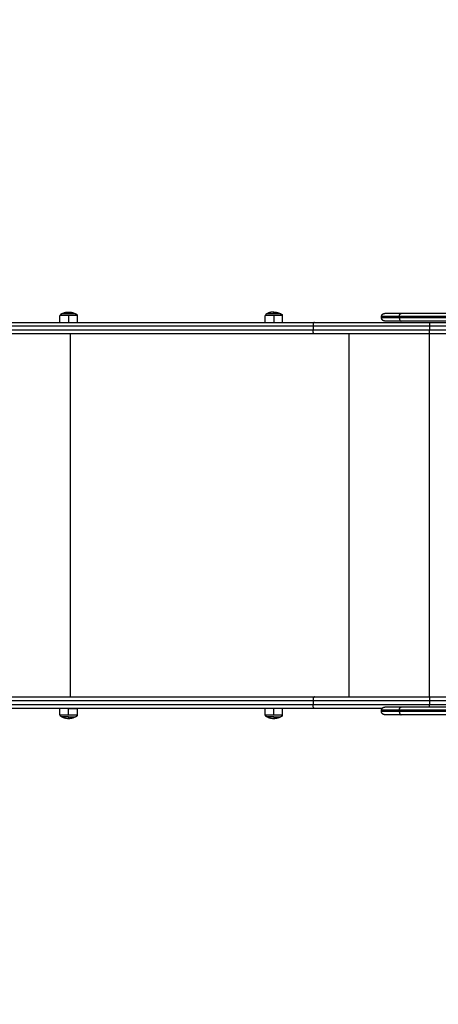
# Model space of a CAD drawing. Units: millimetres. Extents: x 18420.5 to 18447.9, y 1724.1 to 1750.2.
# Drawn here: x 18425.3 to 18426, y 1731.8 to 1733.4 of the extents above; entities that cross this region are included whole.
import ezdxf

# ---------------------------------------------------------------- set-up
doc = ezdxf.new("R2010")
doc.units = ezdxf.units.MM
doc.layers.add('Make2D$Visible$Curves', color=7, linetype='Continuous')
doc.layers.add('Make2D$Visible$Tangents', color=8, linetype='Continuous')
doc.dimstyles.get("Standard").update_dxf_attribs({"dimtxt": 0.15, "dimasz": 0.08, "dimexe": 0.05, "dimexo": 0.0625, "dimgap": 0.09, "dimtad": 0, "dimzin": 0, "dimdsep": 46, "dimtxsty": 'Standard', "dimblk": 'OBLIQUE', "dimcen": 0.09, "dimadec": 0, "dimazin": 0, "dimtfac": 1, "dimtofl": 0, "dimtmove": 0, "dimatfit": 3, "dimldrblk": 'OBLIQUE', "dimfxl": 1, "dimtolj": 1, "dimtzin": 0, "dimarcsym": 0})

# ---------------------------------------------------------------- blocks, each defined once
blk = doc.blocks.new('_Oblique')
at = {"color": 0, "linetype": 'ByBlock', "lineweight": -2}
blk.add_line((-0.5, -0.5), (0.5, 0.5), dxfattribs=at)
blk = doc.blocks.new('*D6')
at = {"color": 0, "lineweight": -2, "transparency": 16777216}
for p, q in [((18420.5345, 1732.6453), (18420.5345, 1737.9763)), ((18434.2591, 1728.6845), (18434.2591, 1737.9763)), ((18420.5345, 1737.9263), (18427.1068, 1737.9263)), ((18434.2591, 1737.9263), (18427.6868, 1737.9263))]:
    blk.add_line(p, q, dxfattribs=at)
at = {"layer": 'Defpoints', "color": 0, "transparency": 16777216}
for p in [(18434.2591, 1737.9263), (18420.5345, 1732.5828), (18434.2591, 1728.622)]:
    blk.add_point(p, dxfattribs=at)
at = {"color": 0, "lineweight": -2, "transparency": 16777216, "xscale": 0.08, "yscale": 0.08, "zscale": 0.08, "rotation": 180}
blk.add_blockref('_Oblique', (18420.5345, 1737.9263), dxfattribs=at)
at = {"color": 0, "lineweight": -2, "transparency": 16777216, "xscale": 0.08, "yscale": 0.08, "zscale": 0.08}
blk.add_blockref('_Oblique', (18434.2591, 1737.9263), dxfattribs=at)
at = {"color": 0, "transparency": 16777216, "insert": (18427.3968, 1737.9263), "char_height": 0.15, "attachment_point": 5}
blk.add_mtext('\\A1;13.7', dxfattribs=at)
blk = doc.blocks.new('*D7')
at = {"color": 0, "lineweight": -2, "transparency": 16777216}
for p, q in [((18427.0812, 1736.487), (18434.8804, 1736.487)), ((18434.8304, 1736.487), (18434.8304, 1730.6048)), ((18434.8304, 1724.1426), (18434.8304, 1730.0248)), ((18425.156, 1724.1426), (18434.8804, 1724.1426))]:
    blk.add_line(p, q, dxfattribs=at)
at = {"layer": 'Defpoints', "color": 0, "transparency": 16777216}
for p in [(18427.0187, 1736.487), (18425.0935, 1724.1426), (18434.8304, 1724.1426)]:
    blk.add_point(p, dxfattribs=at)
at = {"color": 0, "lineweight": -2, "transparency": 16777216, "xscale": 0.08, "yscale": 0.08, "zscale": 0.08}
for p, rotation in [((18434.8304, 1736.487), 90), ((18434.8304, 1724.1426), 270)]:
    blk.add_blockref('_Oblique', p, dxfattribs=dict(at, rotation=rotation))
at = {"color": 0, "transparency": 16777216, "insert": (18434.8304, 1730.3148), "char_height": 0.15, "attachment_point": 5, "rotation": 90}
blk.add_mtext('\\A1;12.3', dxfattribs=at)
blk = doc.blocks.new('*D8')
at = {"color": 0, "lineweight": -2, "transparency": 16777216}
for p, q in [((18422.5078, 1732.9548), (18422.5078, 1737.0697)), ((18432.7149, 1728.064), (18432.7149, 1737.0697)), ((18422.5078, 1737.0197), (18427.3338, 1737.0197)), ((18432.7149, 1737.0197), (18427.8888, 1737.0197))]:
    blk.add_line(p, q, dxfattribs=at)
at = {"layer": 'Defpoints', "color": 0, "transparency": 16777216}
for p in [(18432.7149, 1737.0197), (18422.5078, 1732.8923), (18432.7149, 1728.0015)]:
    blk.add_point(p, dxfattribs=at)
at = {"color": 0, "lineweight": -2, "transparency": 16777216, "xscale": 0.08, "yscale": 0.08, "zscale": 0.08, "rotation": 180}
blk.add_blockref('_Oblique', (18422.5078, 1737.0197), dxfattribs=at)
at = {"color": 0, "lineweight": -2, "transparency": 16777216, "xscale": 0.08, "yscale": 0.08, "zscale": 0.08}
blk.add_blockref('_Oblique', (18432.7149, 1737.0197), dxfattribs=at)
at = {"color": 0, "transparency": 16777216, "insert": (18427.6113, 1737.0197), "char_height": 0.15, "attachment_point": 5}
blk.add_mtext('\\A1;10.2', dxfattribs=at)
blk = doc.blocks.new('*D9')
at = {"color": 0, "lineweight": -2, "transparency": 16777216}
for p, q in [((18426.1976, 1734.9714), (18433.5545, 1734.9714)), ((18433.5045, 1734.9714), (18433.5045, 1730.7117)), ((18433.5045, 1725.9971), (18433.5045, 1730.2567)), ((18425.8468, 1725.9971), (18433.5545, 1725.9971))]:
    blk.add_line(p, q, dxfattribs=at)
at = {"layer": 'Defpoints', "color": 0, "transparency": 16777216}
for p in [(18426.1351, 1734.9714), (18433.5045, 1734.9714), (18425.7843, 1725.9971)]:
    blk.add_point(p, dxfattribs=at)
at = {"color": 0, "lineweight": -2, "transparency": 16777216, "xscale": 0.08, "yscale": 0.08, "zscale": 0.08}
for p, rotation in [((18433.5045, 1734.9714), 90), ((18433.5045, 1725.9971), 270)]:
    blk.add_blockref('_Oblique', p, dxfattribs=dict(at, rotation=rotation))
at = {"color": 0, "transparency": 16777216, "insert": (18433.5045, 1730.4842), "char_height": 0.15, "attachment_point": 5, "rotation": 90}
blk.add_mtext('\\A1;9.0', dxfattribs=at)
blk = doc.blocks.new('S-134')
at = {"layer": 'Make2D$Visible$Curves', "lineweight": -3}
for points in [[(18393.0435, 1733.3396), (18393.0435, 1733.2601), (18393.0435, 1733.1807)], [(18393.0555, 1733.3405), (18393.0555, 1733.2606), (18393.0555, 1733.1807)], [(18393.6615, 1733.3484), (18393.6615, 1733.2645), (18393.6615, 1733.1807)], [(18393.6735, 1733.3484), (18393.6735, 1733.2645), (18393.6735, 1733.1807)], [(18393.0575, 1733.225), (18393.0575, 1733.2744), (18393.0575, 1733.3238)], [(18393.0755, 1733.3281), (18393.0755, 1733.2766), (18393.0755, 1733.225)], [(18393.6455, 1733.225), (18393.6455, 1733.2766), (18393.6455, 1733.3281)], [(18393.0505, 1733.1499), (18393.0495, 1733.1499), (18393.0485, 1733.1499)], [(18393.6685, 1733.1499), (18393.6675, 1733.1499), (18393.6665, 1733.1499)], [(18393.0468, 1732.9941), (18393.0521, 1732.9941), (18393.0575, 1732.9941)], [(18393.6635, 1732.9941), (18393.6688, 1732.9941), (18393.6742, 1732.9941)], [(18393.0575, 1732.9671), (18393.0521, 1732.9671), (18393.0468, 1732.9671)], [(18393.6742, 1732.9671), (18393.6688, 1732.9671), (18393.6635, 1732.9671)], [(18393.0468, 1732.6722), (18393.0521, 1732.6722), (18393.0575, 1732.6722)], [(18393.6635, 1732.6722), (18393.6688, 1732.6722), (18393.6742, 1732.6722)], [(18393.0575, 1732.6452), (18393.0521, 1732.6452), (18393.0468, 1732.6452)], [(18393.6742, 1732.6452), (18393.6688, 1732.6452), (18393.6635, 1732.6452)]]:
    blk.add_open_spline(points, degree=2, dxfattribs=at)
for points, weights in [([(18393.0575, 1733.0445), (18393.0575, 1733.1313), (18393.0575, 1733.225)], [1, 0.981784877133, 1]), ([(18393.0755, 1733.225), (18393.0755, 1733.1313), (18393.0755, 1733.0445)], [1, 0.981784877133, 1]), ([(18393.6455, 1733.0445), (18393.6455, 1733.1313), (18393.6455, 1733.225)], [1, 0.981784877133, 1]), ([(18393.0435, 1733.1807), (18393.0435, 1733.1549), (18393.0435, 1733.1549)], [1, 0.895218713272, 1]), ([(18393.0555, 1733.1807), (18393.0555, 1733.1549), (18393.0555, 1733.1549)], [1, 0.895218713272, 1]), ([(18393.6615, 1733.1807), (18393.6615, 1733.1549), (18393.6615, 1733.1549)], [1, 0.895218713272, 1]), ([(18393.6735, 1733.1807), (18393.6735, 1733.1549), (18393.6735, 1733.1549)], [1, 0.895218713272, 1]), ([(18393.6635, 1733.1509), (18393.6635, 1733.096), (18393.6635, 1733.0445)], [0.991237134517, 0.989120620419, 1]), ([(18393.0575, 1732.5627), (18393.0575, 1732.7745), (18393.0575, 1733.0445)], [1, 0.982929977854, 1]), ([(18393.0755, 1733.0445), (18393.0755, 1732.7745), (18393.0755, 1732.5627)], [1, 0.982930198909, 1]), ([(18393.6455, 1732.5627), (18393.6455, 1732.7745), (18393.6455, 1733.0445)], [1, 0.982929977854, 1]), ([(18393.6455, 1732.6618), (18393.6455, 1732.8316), (18393.6455, 1733.0445)], [1, 0.984745085838, 0.996521767548]), ([(18393.6635, 1733.0445), (18393.6635, 1732.7745), (18393.6635, 1732.5627)], [1, 0.982930198909, 1]), ([(18393.0413, 1732.9806), (18393.0413, 1732.9865), (18393.0443, 1732.9916)], [1, 0.964763821238, 1]), ([(18393.0443, 1732.9916), (18393.0443, 1732.9916), (18393.0443, 1732.9806)], [1, 0.707106781187, 1]), ([(18393.6767, 1732.9916), (18393.6797, 1732.9865), (18393.6797, 1732.9806)], [1, 0.964763821238, 1]), ([(18393.0413, 1732.9806), (18393.0413, 1732.9762), (18393.043, 1732.9721)], [1, 0.973572865928, 0.986786432964]), ([(18393.0436, 1732.9707), (18393.0433, 1732.9714), (18393.043, 1732.9721)], [0.992774441465, 0.989147569074, 0.986786432964]), ([(18393.0436, 1732.9707), (18393.0439, 1732.9701), (18393.0443, 1732.9696)], [0.992774441465, 0.99591322753, 1]), ([(18393.0443, 1732.9806), (18393.0443, 1732.9726), (18393.0443, 1732.9701)], [1, 0.809016994375, 1]), ([(18393.0443, 1732.9701), (18393.0443, 1732.9696), (18393.0443, 1732.9696)], [1, 0.987688340595, 1]), ([(18393.0443, 1732.9701), (18393.0443, 1732.9677), (18393.0468, 1732.9677)], [1, 0.707106781187, 1]), ([(18393.0468, 1732.9677), (18393.0468, 1732.9671), (18393.0468, 1732.9671)], [1, 0.987688340595, 1]), ([(18393.6767, 1732.9701), (18393.6767, 1732.9677), (18393.6742, 1732.9677)], [1, 0.707106781187, 1]), ([(18393.6742, 1732.9677), (18393.6742, 1732.9671), (18393.6742, 1732.9671)], [1, 0.987688340595, 1]), ([(18393.6797, 1732.9806), (18393.6797, 1732.9747), (18393.6767, 1732.9696)], [1, 0.964763821238, 1]), ([(18393.6767, 1732.9806), (18393.6797, 1732.9806), (18393.6797, 1732.9806)], [1, 0.964763821238, 1]), ([(18393.6767, 1732.9806), (18393.6767, 1732.9726), (18393.6767, 1732.9701)], [1, 0.809016994375, 1]), ([(18393.6767, 1732.9701), (18393.6767, 1732.9696), (18393.6767, 1732.9696)], [1, 0.987688340595, 1]), ([(18393.6635, 1732.6587), (18393.6635, 1732.6722), (18393.6635, 1732.6722)], [1, 0.707106781187, 1]), ([(18393.0413, 1732.6587), (18393.0413, 1732.6646), (18393.0443, 1732.6697)], [1, 0.964763821238, 1]), ([(18393.0443, 1732.6587), (18393.0413, 1732.6587), (18393.0413, 1732.6587)], [1, 0.964763821238, 1]), ([(18393.0443, 1732.6587), (18393.0443, 1732.6507), (18393.0443, 1732.6482)], [1, 0.809016994375, 1]), ([(18393.6767, 1732.6697), (18393.6797, 1732.6646), (18393.6797, 1732.6587)], [1, 0.964763821238, 1]), ([(18393.6797, 1732.6587), (18393.6797, 1732.6528), (18393.6767, 1732.6477)], [1, 0.964763821238, 1]), ([(18393.6767, 1732.6587), (18393.6767, 1732.6507), (18393.6767, 1732.6482)], [1, 0.809016994375, 1]), ([(18393.0443, 1732.6482), (18393.0443, 1732.6477), (18393.0443, 1732.6477)], [1, 0.987688340595, 1]), ([(18393.0443, 1732.6482), (18393.0443, 1732.6458), (18393.0468, 1732.6458)], [1, 0.707106781187, 1]), ([(18393.0468, 1732.6458), (18393.0468, 1732.6452), (18393.0468, 1732.6452)], [1, 0.987688340595, 1]), ([(18393.6767, 1732.6482), (18393.6767, 1732.6458), (18393.6742, 1732.6458)], [1, 0.707106781187, 1]), ([(18393.6742, 1732.6458), (18393.6742, 1732.6452), (18393.6742, 1732.6452)], [1, 0.987688340595, 1]), ([(18393.6767, 1732.6482), (18393.6767, 1732.6477), (18393.6767, 1732.6477)], [1, 0.987688340595, 1])]:
    blk.add_rational_spline(points, weights, degree=2, dxfattribs=at)
for points, weights, degree, knots in [([(18393.0485, 1733.1499), (18393.0472, 1733.1499), (18393.0459, 1733.1503), (18393.0449, 1733.1513), (18393.0444, 1733.1518), (18393.0441, 1733.1524), (18393.0437, 1733.1533), (18393.0436, 1733.1536), (18393.0435, 1733.154), (18393.0435, 1733.1541), (18393.0435, 1733.1544), (18393.0435, 1733.1545), (18393.0435, 1733.1546), (18393.0435, 1733.1547), (18393.0435, 1733.1547), (18393.0435, 1733.1548), (18393.0435, 1733.1549)], [0.943953370538, 0.851794190159, 0.80571459997, 0.80571459997, 0.80571459997, 0.80571459997, 0.80571459997, 0.80571459997, 0.80571459997, 0.80571459997, 0.80571459997, 0.80571459997, 0.80571459997, 0.80571459997, 0.80571459997, 0.80571459997, 0.80571459997], 3, [0, 0, 0, 0, 4.02872, 4.02872, 4.02872, 6.10279, 6.10279, 7.084517, 7.084517, 7.399509, 7.399509, 7.707868, 7.707868, 7.858548, 7.858548, 7.971552, 7.971552, 7.971552, 7.971552]), ([(18393.0555, 1733.1549), (18393.0555, 1733.1549), (18393.0555, 1733.1548), (18393.0555, 1733.1548), (18393.0555, 1733.1548), (18393.0555, 1733.1548), (18393.0555, 1733.1547), (18393.0555, 1733.1547), (18393.0555, 1733.1546), (18393.0555, 1733.1545), (18393.0554, 1733.1544), (18393.0554, 1733.1541), (18393.0554, 1733.154), (18393.0553, 1733.1536), (18393.0552, 1733.1533), (18393.0549, 1733.1524), (18393.0545, 1733.1518), (18393.054, 1733.1513), (18393.053, 1733.1503), (18393.0518, 1733.1499), (18393.0505, 1733.1499)], [1, 1, 1, 1, 1, 1, 1, 1, 1, 1, 1, 1, 1, 1, 1, 1, 1, 1, 1, 1.05719095842, 1.17157287527], 3, [0, 0, 0, 0, 0.000129, 0.000129, 0.037795, 0.037795, 0.113127, 0.113127, 0.263803, 0.263803, 0.572153, 0.572153, 0.887135, 0.887135, 1.868834, 1.868834, 3.942841, 3.942841, 3.942841, 7.971561, 7.971561, 7.971561, 7.971561]), ([(18393.6665, 1733.1499), (18393.6652, 1733.1499), (18393.6639, 1733.1503), (18393.6629, 1733.1513), (18393.6624, 1733.1518), (18393.6621, 1733.1524), (18393.6617, 1733.1533), (18393.6616, 1733.1536), (18393.6615, 1733.154), (18393.6615, 1733.1541), (18393.6615, 1733.1544), (18393.6615, 1733.1545), (18393.6615, 1733.1546), (18393.6615, 1733.1547), (18393.6615, 1733.1547), (18393.6615, 1733.1548), (18393.6615, 1733.1549)], [0.943953370538, 0.851794190159, 0.80571459997, 0.80571459997, 0.80571459997, 0.80571459997, 0.80571459997, 0.80571459997, 0.80571459997, 0.80571459997, 0.80571459997, 0.80571459997, 0.80571459997, 0.80571459997, 0.80571459997, 0.80571459997, 0.80571459997], 3, [0, 0, 0, 0, 4.02872, 4.02872, 4.02872, 6.127611, 6.127611, 7.121088, 7.121088, 7.43985, 7.43985, 7.751899, 7.751899, 7.904382, 7.904382, 7.971575, 7.971575, 7.971575, 7.971575]), ([(18393.6735, 1733.1549), (18393.6735, 1733.1548), (18393.6735, 1733.1547), (18393.6735, 1733.1547), (18393.6735, 1733.1546), (18393.6735, 1733.1545), (18393.6734, 1733.1544), (18393.6734, 1733.1541), (18393.6734, 1733.154), (18393.6733, 1733.1536), (18393.6732, 1733.1533), (18393.6729, 1733.1524), (18393.6725, 1733.1518), (18393.672, 1733.1513), (18393.671, 1733.1503), (18393.6698, 1733.1499), (18393.6685, 1733.1499)], [1, 1, 1, 1, 1, 1, 1, 1, 1, 1, 1, 1, 1, 1, 1, 1.05719095842, 1.17157287527], 3, [0, 0, 0, 0, 0.113004, 0.113004, 0.263684, 0.263684, 0.572043, 0.572043, 0.887035, 0.887035, 1.868763, 1.868763, 3.942832, 3.942832, 3.942832, 7.971552, 7.971552, 7.971552, 7.971552]), ([(18393.0443, 1732.9916), (18393.0443, 1732.9916), (18393.0443, 1732.9916), (18393.0443, 1732.9917), (18393.0443, 1732.9917), (18393.0443, 1732.9918), (18393.0443, 1732.9918), (18393.0443, 1732.9919), (18393.0443, 1732.992), (18393.0443, 1732.9922), (18393.0444, 1732.9923), (18393.0446, 1732.9928), (18393.0448, 1732.9931), (18393.045, 1732.9933), (18393.0455, 1732.9938), (18393.0461, 1732.9941), (18393.0468, 1732.9941)], [1, 1, 1, 1, 1, 1, 1, 1, 1, 1, 1, 1, 1, 1, 1, 1.05719095842, 1.17157287525], 3, [0, 0, 0, 0, 0.056502, 0.056502, 0.131842, 0.131842, 0.286022, 0.286022, 0.443517, 0.443517, 0.934381, 0.934381, 1.971416, 1.971416, 1.971416, 3.985776, 3.985776, 3.985776, 3.985776]), ([(18393.6742, 1732.9941), (18393.6748, 1732.9941), (18393.6754, 1732.9938), (18393.6759, 1732.9933), (18393.6762, 1732.9931), (18393.6764, 1732.9928), (18393.6766, 1732.9923), (18393.6766, 1732.9922), (18393.6766, 1732.992), (18393.6766, 1732.9919), (18393.6767, 1732.9918), (18393.6767, 1732.9918), (18393.6767, 1732.9917), (18393.6767, 1732.9917), (18393.6767, 1732.9916), (18393.6767, 1732.9916), (18393.6767, 1732.9916)], [0.902750339224, 0.814613855011, 0.770545612904, 0.770545612904, 0.770545612904, 0.770545612904, 0.770545612904, 0.770545612904, 0.770545612904, 0.770545612904, 0.770545612904, 0.770545612904, 0.770545612904, 0.770545612904, 0.770545612904, 0.770545612904, 0.770545612904], 3, [0, 0, 0, 0, 2.01436, 2.01436, 2.01436, 3.051395, 3.051395, 3.542259, 3.542259, 3.699755, 3.699755, 3.853934, 3.853934, 3.929274, 3.929274, 3.985776, 3.985776, 3.985776, 3.985776]), ([(18393.6767, 1732.9806), (18393.6767, 1732.9823), (18393.6767, 1732.984), (18393.6767, 1732.9883), (18393.6767, 1732.9904), (18393.6767, 1732.9916), (18393.6767, 1732.9916)], [0.902750339224, 0.938434049876, 1, 0.853553390593, 0.853553390593, 0.853553390593, 0.902750339224], 2, [14.394431, 14.394431, 14.394431, 18.225397, 18.225397, 27.338095, 27.338095, 32.619828, 32.619828, 32.619828]), ([(18393.0443, 1732.6697), (18393.0443, 1732.6697), (18393.0443, 1732.6697), (18393.0443, 1732.6698), (18393.0443, 1732.6698), (18393.0443, 1732.6699), (18393.0443, 1732.6699), (18393.0443, 1732.67), (18393.0443, 1732.6701), (18393.0443, 1732.6703), (18393.0444, 1732.6704), (18393.0446, 1732.6709), (18393.0448, 1732.6712), (18393.045, 1732.6714), (18393.0455, 1732.6719), (18393.0461, 1732.6722), (18393.0468, 1732.6722)], [1, 1, 1, 1, 1, 1, 1, 1, 1, 1, 1, 1, 1, 1, 1, 1.05719095842, 1.17157287525], 3, [0, 0, 0, 0, 0.056502, 0.056502, 0.131842, 0.131842, 0.286022, 0.286022, 0.443517, 0.443517, 0.934381, 0.934381, 1.971416, 1.971416, 1.971416, 3.985776, 3.985776, 3.985776, 3.985776]), ([(18393.6742, 1732.6722), (18393.6748, 1732.6722), (18393.6754, 1732.6719), (18393.6759, 1732.6714), (18393.6762, 1732.6712), (18393.6764, 1732.6709), (18393.6766, 1732.6704), (18393.6766, 1732.6703), (18393.6766, 1732.6701), (18393.6766, 1732.67), (18393.6767, 1732.6699), (18393.6767, 1732.6699), (18393.6767, 1732.6698), (18393.6767, 1732.6698), (18393.6767, 1732.6697), (18393.6767, 1732.6697), (18393.6767, 1732.6697)], [0.902750339224, 0.814613855011, 0.770545612904, 0.770545612904, 0.770545612904, 0.770545612904, 0.770545612904, 0.770545612904, 0.770545612904, 0.770545612904, 0.770545612904, 0.770545612904, 0.770545612904, 0.770545612904, 0.770545612904, 0.770545612904, 0.770545612904], 3, [0, 0, 0, 0, 2.01436, 2.01436, 2.01436, 3.051395, 3.051395, 3.542259, 3.542259, 3.699755, 3.699755, 3.853934, 3.853934, 3.929274, 3.929274, 3.985776, 3.985776, 3.985776, 3.985776]), ([(18393.0443, 1732.6477), (18393.0441, 1732.6479), (18393.044, 1732.6482), (18393.0438, 1732.6485), (18393.0423, 1732.6514), (18393.0414, 1732.6545), (18393.0413, 1732.6577), (18393.0413, 1732.658), (18393.0413, 1732.6583), (18393.0413, 1732.6587)], [1, 0.998042434513, 0.996247999484, 0.994616694911, 0.978303649188, 0.978303649188, 0.994616694911, 0.994616694911, 0.994616694911, 0.994616694911], 3, [11.818182, 11.818182, 11.818182, 11.818182, 12.771126, 12.771126, 12.771126, 22.482646, 22.482646, 22.482646, 23.43536, 23.43536, 23.43536, 23.43536]), ([(18393.0443, 1732.6697), (18393.0443, 1732.6697), (18393.0443, 1732.6676), (18393.0443, 1732.6643), (18393.0443, 1732.6587)], [0.95135967021, 0.927638348488, 1, 0.891006524188, 1], 2, [3.484351, 3.484351, 3.484351, 10.367256, 10.367256, 20.734512, 20.734512, 20.734512]), ([(18393.6767, 1732.6587), (18393.6767, 1732.6604), (18393.6767, 1732.6621), (18393.6767, 1732.6664), (18393.6767, 1732.6685), (18393.6767, 1732.6697), (18393.6767, 1732.6697)], [0.902750339224, 0.938434049875, 1, 0.853553390593, 0.853553390593, 0.853553390593, 0.902750339224], 2, [14.394431, 14.394431, 14.394431, 18.225397, 18.225397, 27.338095, 27.338095, 32.619828, 32.619828, 32.619828])]:
    blk.add_rational_spline(points, weights, degree=degree, knots=knots, dxfattribs=at)
at = {"layer": 'Make2D$Visible$Tangents', "lineweight": -3}
for points in [[(18393.0485, 1733.34), (18393.0485, 1733.2588), (18393.0485, 1733.1777)], [(18393.0505, 1733.3401), (18393.0505, 1733.2589), (18393.0505, 1733.1777)], [(18393.6665, 1733.3454), (18393.6665, 1733.2615), (18393.6665, 1733.1777)], [(18393.6685, 1733.3454), (18393.6685, 1733.2615), (18393.6685, 1733.1777)], [(18393.0635, 1733.3241), (18393.0635, 1733.2746), (18393.0635, 1733.225)], [(18393.0695, 1733.225), (18393.0695, 1733.276), (18393.0695, 1733.3269)], [(18393.6515, 1733.3247), (18393.6515, 1733.2749), (18393.6515, 1733.225)], [(18393.6575, 1733.225), (18393.6575, 1733.2744), (18393.6575, 1733.3238)], [(18393.0635, 1733.225), (18393.0665, 1733.225), (18393.0695, 1733.225)], [(18393.6455, 1733.225), (18393.3605, 1733.225), (18393.0755, 1733.225)], [(18393.6515, 1733.225), (18393.6545, 1733.225), (18393.6575, 1733.225)], [(18393.0485, 1733.1777), (18393.0495, 1733.1777), (18393.0505, 1733.1777)], [(18393.6665, 1733.1777), (18393.6675, 1733.1777), (18393.6685, 1733.1777)], [(18393.6455, 1733.0991), (18393.3605, 1733.0991), (18393.0755, 1733.0991)], [(18393.0635, 1733.0423), (18393.0665, 1733.0423), (18393.0695, 1733.0423)], [(18393.6515, 1733.0423), (18393.6545, 1733.0423), (18393.6575, 1733.0423)], [(18393.0468, 1732.9806), (18393.0521, 1732.9806), (18393.0575, 1732.9806)], [(18393.6742, 1732.9806), (18393.6688, 1732.9806), (18393.6635, 1732.9806)], [(18393.0468, 1732.6587), (18393.0521, 1732.6587), (18393.0575, 1732.6587)], [(18393.6455, 1732.6618), (18393.3605, 1732.6618), (18393.0755, 1732.6618)], [(18393.6742, 1732.6587), (18393.6688, 1732.6587), (18393.6635, 1732.6587)]]:
    blk.add_open_spline(points, degree=2, dxfattribs=at)
for points, knots in [([(18393.0575, 1733.225), (18393.0575, 1733.225), (18393.0575, 1733.225), (18393.0575, 1733.225), (18393.0575, 1733.225), (18393.0578, 1733.225), (18393.058, 1733.225), (18393.0587, 1733.225), (18393.0592, 1733.225), (18393.0602, 1733.225), (18393.0608, 1733.225), (18393.0621, 1733.225), (18393.0628, 1733.225), (18393.0635, 1733.225)], [0, 0, 0, 0, 0.029887, 0.029887, 0.141349, 0.141349, 0.356012, 0.356012, 0.570675, 0.570675, 0.785337, 0.785337, 1, 1, 1, 1]), ([(18393.0755, 1733.225), (18393.0755, 1733.225), (18393.0755, 1733.225), (18393.0754, 1733.225), (18393.0754, 1733.225), (18393.0752, 1733.225), (18393.0749, 1733.225), (18393.0742, 1733.225), (18393.0737, 1733.225), (18393.0727, 1733.225), (18393.0721, 1733.225), (18393.0708, 1733.225), (18393.0701, 1733.225), (18393.0695, 1733.225)], [0, 0, 0, 0, 0.029887, 0.029887, 0.141349, 0.141349, 0.356012, 0.356012, 0.570675, 0.570675, 0.785337, 0.785337, 1, 1, 1, 1]), ([(18393.6455, 1733.225), (18393.6455, 1733.225), (18393.6455, 1733.225), (18393.6455, 1733.225), (18393.6455, 1733.225), (18393.6458, 1733.225), (18393.646, 1733.225), (18393.6467, 1733.225), (18393.6472, 1733.225), (18393.6482, 1733.225), (18393.6488, 1733.225), (18393.6501, 1733.225), (18393.6508, 1733.225), (18393.6515, 1733.225)], [0, 0, 0, 0, 0.029887, 0.029887, 0.141349, 0.141349, 0.356012, 0.356012, 0.570675, 0.570675, 0.785337, 0.785337, 1, 1, 1, 1]), ([(18393.6615, 1733.225), (18393.6614, 1733.225), (18393.6613, 1733.225), (18393.6607, 1733.225), (18393.6601, 1733.225), (18393.6588, 1733.225), (18393.6581, 1733.225), (18393.6575, 1733.225)], [0.5355734, 0.5355734, 0.5355734, 0.5355734, 0.5706748, 0.5706748, 0.7853374, 0.7853374, 1, 1, 1, 1]), ([(18393.0575, 1733.0445), (18393.0575, 1733.0445), (18393.0575, 1733.0444), (18393.0575, 1733.0443), (18393.0575, 1733.0441), (18393.0578, 1733.0438), (18393.058, 1733.0435), (18393.0587, 1733.0431), (18393.0592, 1733.0429), (18393.0602, 1733.0426), (18393.0608, 1733.0425), (18393.0621, 1733.0423), (18393.0628, 1733.0423), (18393.0635, 1733.0423)], [0, 0, 0, 0, 0.029163, 0.029163, 0.141347, 0.141347, 0.356011, 0.356011, 0.570674, 0.570674, 0.785337, 0.785337, 1, 1, 1, 1]), ([(18393.0755, 1733.0445), (18393.0755, 1733.0445), (18393.0755, 1733.0444), (18393.0754, 1733.0443), (18393.0754, 1733.0441), (18393.0752, 1733.0438), (18393.0749, 1733.0435), (18393.0742, 1733.0431), (18393.0737, 1733.0429), (18393.0727, 1733.0426), (18393.0721, 1733.0425), (18393.0708, 1733.0423), (18393.0701, 1733.0423), (18393.0695, 1733.0423)], [0, 0, 0, 0, 0.029163, 0.029163, 0.141347, 0.141347, 0.356011, 0.356011, 0.570674, 0.570674, 0.785337, 0.785337, 1, 1, 1, 1]), ([(18393.6455, 1733.0445), (18393.6455, 1733.0445), (18393.6455, 1733.0444), (18393.6455, 1733.0443), (18393.6455, 1733.0441), (18393.6458, 1733.0438), (18393.646, 1733.0435), (18393.6467, 1733.0431), (18393.6472, 1733.0429), (18393.6482, 1733.0426), (18393.6488, 1733.0425), (18393.6501, 1733.0423), (18393.6508, 1733.0423), (18393.6515, 1733.0423)], [0, 0, 0, 0, 0.029163, 0.029163, 0.141347, 0.141347, 0.356011, 0.356011, 0.570674, 0.570674, 0.785337, 0.785337, 1, 1, 1, 1]), ([(18393.6635, 1733.0445), (18393.6635, 1733.0445), (18393.6635, 1733.0444), (18393.6634, 1733.0443), (18393.6634, 1733.0441), (18393.6632, 1733.0438), (18393.6629, 1733.0435), (18393.6622, 1733.0431), (18393.6617, 1733.0429), (18393.6607, 1733.0426), (18393.6601, 1733.0425), (18393.6588, 1733.0423), (18393.6581, 1733.0423), (18393.6575, 1733.0423)], [0, 0, 0, 0, 0.029163, 0.029163, 0.141347, 0.141347, 0.356011, 0.356011, 0.570674, 0.570674, 0.785337, 0.785337, 1, 1, 1, 1])]:
    blk.add_open_spline(points, degree=3, knots=knots, dxfattribs=at)
for points, weights in [([(18393.0635, 1733.225), (18393.0635, 1733.1302), (18393.0635, 1733.0423)], [1, 0.981781229161, 1]), ([(18393.0695, 1733.0423), (18393.0695, 1733.1302), (18393.0695, 1733.225)], [1, 0.981781229161, 1]), ([(18393.6515, 1733.225), (18393.6515, 1733.1302), (18393.6515, 1733.0423)], [1, 0.981781229161, 1]), ([(18393.6575, 1733.0423), (18393.6575, 1733.1302), (18393.6575, 1733.225)], [1, 0.981781229161, 1]), ([(18393.0485, 1733.1777), (18393.0435, 1733.1777), (18393.0435, 1733.1807)], [1, 0.707106781187, 1]), ([(18393.0485, 1733.1777), (18393.0485, 1733.1499), (18393.0485, 1733.1499)], [1, 0.869769997455, 0.943953370538]), ([(18393.0505, 1733.1777), (18393.0555, 1733.1777), (18393.0555, 1733.1807)], [1, 0.707106781187, 1]), ([(18393.0505, 1733.1777), (18393.0505, 1733.1499), (18393.0505, 1733.1499)], [1, 0.869769997455, 0.943953370538]), ([(18393.6665, 1733.1777), (18393.6615, 1733.1777), (18393.6615, 1733.1807)], [1, 0.707106781187, 1]), ([(18393.6665, 1733.1777), (18393.6665, 1733.1499), (18393.6665, 1733.1499)], [1, 0.869769997455, 0.943953370538]), ([(18393.6685, 1733.1777), (18393.6735, 1733.1777), (18393.6735, 1733.1807)], [1, 0.707106781187, 1]), ([(18393.6685, 1733.1777), (18393.6685, 1733.1499), (18393.6685, 1733.1499)], [1, 0.869769997455, 0.943953370538]), ([(18393.0635, 1733.0423), (18393.0635, 1732.7712), (18393.0635, 1732.5586)], [1, 0.98292941415, 1]), ([(18393.0695, 1732.5586), (18393.0695, 1732.7712), (18393.0695, 1733.0423)], [1, 0.98292941415, 1]), ([(18393.6515, 1733.0423), (18393.6515, 1732.7712), (18393.6515, 1732.5586)], [1, 0.98292941415, 1]), ([(18393.6575, 1732.5586), (18393.6575, 1732.7712), (18393.6575, 1733.0423)], [1, 0.98292941415, 1]), ([(18393.0468, 1732.9941), (18393.0468, 1732.9941), (18393.0468, 1732.9806)], [1, 0.707106781187, 1]), ([(18393.6742, 1732.9941), (18393.6742, 1732.9941), (18393.6742, 1732.9806)], [1, 0.707106781187, 1]), ([(18393.0443, 1732.9806), (18393.0413, 1732.9806), (18393.0413, 1732.9806)], [1, 0.964763821238, 1]), ([(18393.0468, 1732.9806), (18393.0468, 1732.9708), (18393.0468, 1732.9677)], [1, 0.809016994375, 1]), ([(18393.6742, 1732.9806), (18393.6742, 1732.9708), (18393.6742, 1732.9677)], [1, 0.809016994375, 1]), ([(18393.0468, 1732.6722), (18393.0468, 1732.6722), (18393.0468, 1732.6587)], [1, 0.707106781187, 1]), ([(18393.6742, 1732.6722), (18393.6742, 1732.6722), (18393.6742, 1732.6587)], [1, 0.707106781187, 1]), ([(18393.0468, 1732.6587), (18393.0468, 1732.6489), (18393.0468, 1732.6458)], [1, 0.809016994375, 1]), ([(18393.6742, 1732.6587), (18393.6742, 1732.6489), (18393.6742, 1732.6458)], [1, 0.809016994375, 1]), ([(18393.6767, 1732.6587), (18393.6797, 1732.6587), (18393.6797, 1732.6587)], [1, 0.964763821238, 1])]:
    blk.add_rational_spline(points, weights, degree=2, dxfattribs=at)
blk = doc.blocks.new('S134')
at = {"color": 159, "true_color": 0x22346e}
blk.add_rational_spline([(18423.9283, 1715.4867), (18424.2844, 1715.4882), (18424.6406, 1715.4897), (18424.6399, 1715.6451), (18424.6393, 1715.8005), (18424.6297, 1716.4301), (18425.0723, 1716.8779), (18425.5149, 1717.3256), (18426.1445, 1717.3234), (18426.7603, 1717.3259), (18427.376, 1717.3285), (18428.8232, 1717.3439), (18428.8905, 1715.8983), (18429.8858, 1715.9024, 1.8425), (18430.8812, 1715.9065, 3.6849), (18431.6631, 1715.9788, 3.6849), (18432.2286, 1715.434, 3.6849), (18432.7941, 1714.8893, 3.6849), (18432.7511, 1714.1052, 3.6849)], [1, 1, 1, 1, 1, 0.922068177037, 1, 0.922068177037, 1, 1, 1, 0.719652004587, 1, 1, 1, 0.909193941989, 1, 0.909193941989, 1], degree=2, knots=[0, 0, 0, 1, 1, 2, 2, 2.794811, 2.794811, 3.589623, 3.589623, 4.589623, 4.589623, 6.124613, 6.124613, 7.124613, 7.124613, 7.983518, 7.983518, 8.842422, 8.842422, 8.842422], dxfattribs=at)
at = {"rotation": 270}
blk.add_blockref('S-134', (16692.7325, 20106.7914), dxfattribs=at)

msp = doc.modelspace()

# ---------------------------------------------------------------- block references
at = {"color": 7}
msp.add_blockref('S134', (0, 19.1601), dxfattribs=at)

# ---------------------------------------------------------------- dimensions: what is measured, and where the dimension line sits
for base, p1, p2, picture, middle in [((18434.2591, 1737.9263), (18420.5345, 1732.5828), (18434.2591, 1728.622), '*D6', (18427.3968, 1737.9263)), ((18432.7149, 1737.0197), (18422.5078, 1732.8923), (18432.7149, 1728.0015), '*D8', (18427.6113, 1737.0197))]:
    dim = msp.add_linear_dim(base=base, p1=p1, p2=p2, dimstyle='Standard', override={"dimdec": 1}, dxfattribs=at)
    dim.commit()
    dim.dimension.update_dxf_attribs({"geometry": picture, "text_midpoint": middle})
dim = msp.add_linear_dim(base=(18434.8304, 1724.1426), p1=(18427.0187, 1736.487), p2=(18425.0935, 1724.1426), angle=90, dimstyle='Standard', override={"dimdec": 1}, dxfattribs=at)
dim.commit()
dim.dimension.update_dxf_attribs({"geometry": '*D7', "text_midpoint": (18434.8304, 1730.3148), "dimtype": 160})
dim = msp.add_linear_dim(base=(18433.5045, 1734.9714), p1=(18425.7843, 1725.9971), p2=(18426.1351, 1734.9714), angle=90, dimstyle='Standard', override={"dimdec": 1}, dxfattribs=at)
dim.commit()
dim.dimension.update_dxf_attribs({"geometry": '*D9', "text_midpoint": (18433.5045, 1730.4842)})

doc.saveas('drawing.dxf')
